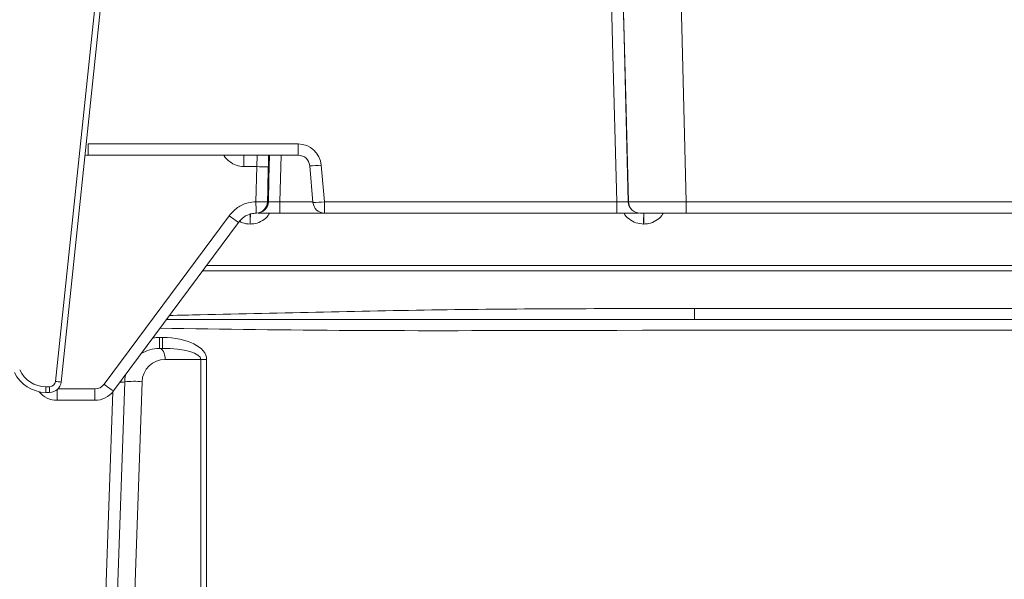
# Model space of a CAD drawing. Units: millimetres. Extents: x 2373 to 4196, y 158 to 5076.
# Drawn here: x 3219 to 3304, y 2106 to 2154 of the extents above; entities that cross this region are included whole.
import ezdxf

# ---------------------------------------------------------------- set-up
doc = ezdxf.new("R2010")
doc.units = ezdxf.units.MM
doc.header["$LTSCALE"] = 25
doc.layers.add('MAßLINIE_MAßZEICHNUNGEN', color=7, linetype='Continuous')
doc.styles.add('SLDTEXTSTYLE0', font='TXT', dxfattribs={"width": 0.7})
doc.dimstyles.new('SLDDIMSTYLE0', dxfattribs={"dimtxt": 132.291667, "dimasz": 87.5, "dimexe": 0, "dimexo": 0.0625, "dimgap": 33.072917, "dimtad": 0, "dimdec": 0, "dimrnd": 1e-09, "dimzin": 12, "dimdsep": 46, "dimtxsty": 'SLDTEXTSTYLE0', "dimsah": 1, "dimcen": 0.09, "dimadec": 0, "dimazin": 3, "dimtfac": 1, "dimtdec": 0, "dimtofl": 0, "dimtmove": 0, "dimatfit": 3, "dimfxl": 0, "dimfrac": 2, "dimtolj": 1, "dimtzin": 12, "dimarcsym": 0})

# ---------------------------------------------------------------- blocks, each defined once
blk = doc.blocks.new('_D')
at = {"layer": 'MAßLINIE_MAßZEICHNUNGEN', "color": 7}
for p, q in [((3380.957, 4996.016), (2420.957, 4996.016)), ((2445.957, 4996.016), (2445.957, 3728.663)), ((2445.957, 1816.016), (2445.957, 3350.897)), ((3150.903, 1816.016), (2420.957, 1816.016))]:
    blk.add_line(p, q, dxfattribs=at)
for points in [[(2445.957, 4996.016), (2408.457, 4908.516), (2483.457, 4908.516)], [(2445.957, 1816.016), (2483.457, 1903.516), (2408.457, 1903.516)]]:
    blk.add_solid(points, dxfattribs=at)
at = {"layer": 'MAßLINIE_MAßZEICHNUNGEN', "color": 7, "insert": (2375.132, 3350.897), "char_height": 132.2917, "attachment_point": 1, "rotation": 90, "style": 'SLDTEXTSTYLE0'}
blk.add_mtext('3180', dxfattribs=at)
blk = doc.blocks.new('_D_1')
at = {"layer": 'MAßLINIE_MAßZEICHNUNGEN', "color": 7}
for p, q in [((3380.957, 4996.016), (2720.957, 4996.016)), ((2745.957, 4996.016), (2745.957, 3714.864)), ((2745.957, 1950.514), (2745.957, 3304.025)), ((3055.488, 1950.514), (2720.957, 1950.514))]:
    blk.add_line(p, q, dxfattribs=at)
for points in [[(2745.957, 4996.016), (2708.457, 4908.516), (2783.457, 4908.516)], [(2745.957, 1950.514), (2783.457, 2038.014), (2708.457, 2038.014)]]:
    blk.add_solid(points, dxfattribs=at)
at = {"layer": 'MAßLINIE_MAßZEICHNUNGEN', "color": 7, "insert": (2675.132, 3304.025), "char_height": 132.2917, "attachment_point": 1, "rotation": 90, "style": 'SLDTEXTSTYLE0'}
blk.add_mtext('3046', dxfattribs=at)
blk = doc.blocks.new('_D_2')
at = {"layer": 'MAßLINIE_MAßZEICHNUNGEN', "color": 7}
for p, q in [((2995.957, 2163.62), (2995.957, 1627.28)), ((4195.957, 2163.62), (4195.957, 1627.28)), ((2995.957, 1652.28), (3248.607, 1652.28)), ((4195.957, 1652.28), (3816.064, 1652.28))]:
    blk.add_line(p, q, dxfattribs=at)
for points in [[(2995.957, 1652.28), (3083.457, 1614.78), (3083.457, 1689.78)], [(4195.957, 1652.28), (4108.457, 1689.78), (4108.457, 1614.78)]]:
    blk.add_solid(points, dxfattribs=at)
at = {"layer": 'MAßLINIE_MAßZEICHNUNGEN', "color": 7, "char_height": 132.2917, "attachment_point": 1, "style": 'SLDTEXTSTYLE0'}
for s, insert in [('%%c', (3248.607, 1716.122)), ('1200', (3438.053, 1716.122))]:
    blk.add_mtext(s, dxfattribs=dict(at, insert=insert))

msp = doc.modelspace()

# ---------------------------------------------------------------- hatches: boundary and pattern name
at = {"linetype": 'Continuous', "lineweight": 18}
h = msp.add_hatch(dxfattribs=at)
h.set_pattern_fill('ANSI31', scale=25, angle=90, style=0)
edge = h.paths.add_edge_path(flags=0)
edge.add_spline(control_points=[(3400.335, 2145.845), (3400.348, 2145.893), (3400.368, 2145.939), (3400.394, 2145.981), (3400.424, 2146.028), (3400.462, 2146.071), (3400.506, 2146.106), (3400.55, 2146.141), (3400.6, 2146.169), (3400.653, 2146.188), (3400.705, 2146.206), (3400.762, 2146.216), (3400.818, 2146.216)], knot_values=[0, 0, 0, 0, 0.000148, 0.000148, 0.000148, 0.000316, 0.000316, 0.000316, 0.000485, 0.000485, 0.000485, 0.000653, 0.000653, 0.000653, 0.000653], weights=[1, 1, 1, 1, 1, 1, 1, 1, 1, 1, 1, 1, 1], degree=3, periodic=0)
edge.add_line((3400.818, 2146.216), (3401.434, 2146.216))
edge.add_ellipse((3401.434, 2146.716), major_axis=(0, 0.5), ratio=0.99999, start_angle=180, end_angle=270)
edge.add_line((3401.934, 2146.716), (3401.934, 2161.256))
edge.add_arc((3400.934, 2161.256), 1, 0, 90)
edge.add_line((3400.934, 2162.256), (3393.512, 2162.256))
edge.add_arc((3393.512, 2168.256), 6, 240.54306, 270, ccw=False)
edge.add_line((3390.561, 2163.032), (3335.225, 2194.284))
edge.add_arc((3323.915, 2174.258), 23, 60.54306, 98)
edge.add_line((3320.714, 2197.034), (3257.268, 2188.117))
edge.add_arc((3256.989, 2190.097), 2, 181, 278, ccw=False)
edge.add_line((3254.99, 2190.063), (3254.943, 2192.725))
edge.add_arc((3254.443, 2192.716), 0.5, 1, 90)
edge.add_line((3254.443, 2193.216), (3252.434, 2193.216))
edge.add_arc((3252.434, 2192.716), 0.5, 90, 180)
edge.add_line((3251.934, 2192.716), (3251.934, 2191.216))
edge.add_line((3251.934, 2191.216), (3250.306, 2189.587))
edge.add_line((3250.306, 2189.587), (3250.234, 2185.516))
edge.add_line((3250.234, 2185.516), (3250.275, 2183.218))
edge.add_arc((3251.274, 2183.235), 1, 181, 278)
edge.add_line((3251.414, 2182.245), (3257.795, 2183.142))
edge.add_arc((3257.934, 2182.152), 1, 0, 98, ccw=False)
edge.add_line((3258.934, 2182.152), (3258.934, 2176.6))
edge.add_arc((3259.934, 2176.6), 1, 180, 283.30122)
edge.add_line((3260.165, 2175.627), (3262.165, 2176.1))
edge.add_arc((3261.934, 2177.073), 1, 283.30122, 360)
edge.add_line((3262.934, 2177.073), (3262.934, 2182.995))
edge.add_arc((3263.934, 2182.995), 1, 98, 180, ccw=False)
edge.add_line((3263.795, 2183.985), (3321.41, 2192.082))
edge.add_arc((3323.915, 2174.258), 18, 32, 98, ccw=False)
edge.add_line((3339.179, 2183.796), (3345.39, 2173.857))
edge.add_arc((3355.567, 2180.216), 12, 212, 270)
edge.add_line((3355.567, 2168.216), (3370.633, 2168.216))
edge.add_arc((3370.633, 2167.216), 1, 32, 90, ccw=False)
edge.add_line((3371.481, 2167.746), (3381.41, 2151.857))
edge.add_arc((3391.586, 2158.216), 12, 212, 270)
edge.add_line((3391.586, 2146.216), (3391.699, 2146.216))
edge.add_line((3391.699, 2146.216), (3391.839, 2142.216))
edge.add_line((3391.839, 2142.216), (3392.859, 2122.754))
edge.add_arc((3397.852, 2123.016), 5, 183, 270)
edge.add_line((3397.852, 2118.016), (3402.488, 2118.016))
edge.add_arc((3402.488, 2120.016), 2, 270, 360)
edge.add_line((3404.488, 2120.016), (3404.488, 2121.016))
edge.add_arc((3403.488, 2121.016), 1, 0, 90)
edge.add_line((3403.488, 2122.016), (3400.488, 2122.016))
edge.add_arc((3400.488, 2125.016), 3, 180, 270, ccw=False)
edge.add_line((3397.488, 2125.016), (3397.488, 2131.288))
edge.add_arc((3398.488, 2131.288), 1, 107.78486, 180, ccw=False)
edge.add_arc((3398.03, 2132.716), 0.5, 287.78487, 355)
edge.add_line((3398.528, 2132.672), (3398.615, 2133.672))
edge.add_arc((3398.117, 2133.716), 0.5, 355, 450)
edge.add_line((3398.117, 2134.216), (3395.863, 2134.216))
edge.add_arc((3395.863, 2134.716), 0.5, 180, 270, ccw=False)
edge.add_line((3395.363, 2134.716), (3395.363, 2141.716))
edge.add_arc((3395.863, 2141.716), 0.5, 90, 180, ccw=False)
edge.add_line((3395.863, 2142.216), (3398.979, 2142.216))
edge.add_arc((3398.979, 2142.716), 0.5, 270, 345)
edge.add_line((3399.462, 2142.587), (3400.335, 2145.845))
h = msp.add_hatch(dxfattribs=at)
h.set_pattern_fill('ANSI31', scale=25, angle=90, style=0)
edge = h.paths.add_edge_path(flags=0)
edge.add_line((3188.934, 2161.256), (3188.934, 2146.716))
edge.add_spline(control_points=[(3188.934, 2146.716), (3188.934, 2146.7), (3188.935, 2146.684), (3188.937, 2146.668), (3188.939, 2146.647), (3188.942, 2146.627), (3188.947, 2146.606), (3188.959, 2146.552), (3188.981, 2146.498), (3189.011, 2146.451), (3189.04, 2146.403), (3189.078, 2146.36), (3189.122, 2146.326), (3189.166, 2146.291), (3189.216, 2146.263), (3189.269, 2146.244), (3189.322, 2146.226), (3189.379, 2146.216), (3189.434, 2146.216)], knot_values=[-0.000048, -0.000048, -0.000048, -0.000048, 0, 0, 0, 0.000063, 0.000063, 0.000063, 0.000233, 0.000233, 0.000233, 0.000403, 0.000403, 0.000403, 0.000573, 0.000573, 0.000573, 0.000743, 0.000743, 0.000743, 0.000743], weights=[1, 1, 1, 1, 1, 1, 1, 1, 1, 1, 1, 1, 1, 1, 1, 1, 1, 1, 1], degree=3, periodic=0)
edge.add_line((3189.434, 2146.216), (3194.403, 2146.216))
edge.add_spline(control_points=[(3194.403, 2146.216), (3194.453, 2146.216), (3194.503, 2146.209), (3194.55, 2146.194), (3194.603, 2146.178), (3194.655, 2146.152), (3194.7, 2146.119), (3194.745, 2146.086), (3194.785, 2146.044), (3194.816, 2145.998), (3194.848, 2145.952), (3194.872, 2145.899), (3194.886, 2145.845)], knot_values=[0, 0, 0, 0, 0.000148, 0.000148, 0.000148, 0.000316, 0.000316, 0.000316, 0.000485, 0.000485, 0.000485, 0.000653, 0.000653, 0.000653, 0.000653], weights=[1, 1, 1, 1, 1, 1, 1, 1, 1, 1, 1, 1, 1], degree=3, periodic=0)
edge.add_line((3194.886, 2145.845), (3195.76, 2142.587))
edge.add_arc((3196.243, 2142.716), 0.5, 195, 270)
edge.add_line((3196.243, 2142.216), (3199.359, 2142.216))
edge.add_arc((3199.359, 2141.716), 0.5, 0, 90, ccw=False)
edge.add_line((3199.859, 2141.716), (3199.859, 2134.716))
edge.add_arc((3199.359, 2134.716), 0.5, 270, 360, ccw=False)
edge.add_line((3199.359, 2134.216), (3197.105, 2134.216))
edge.add_arc((3197.105, 2133.716), 0.5, 90, 185)
edge.add_line((3196.606, 2133.672), (3196.694, 2132.672))
edge.add_arc((3197.192, 2132.716), 0.5, 185, 270)
edge.add_line((3197.192, 2132.216), (3202.384, 2132.216))
edge.add_arc((3202.384, 2132.716), 0.5, 270, 357)
edge.add_line((3202.884, 2132.69), (3203.383, 2142.216))
edge.add_line((3203.383, 2142.216), (3203.489, 2145.251))
edge.add_arc((3204.488, 2145.216), 1, 90, 178, ccw=False)
edge.add_line((3204.488, 2146.216), (3205.727, 2146.216))
edge.add_arc((3205.727, 2158.216), 12, 270, 345)
edge.add_line((3217.318, 2155.11), (3223.367, 2177.688))
edge.add_arc((3224.333, 2177.429), 1, 98, 165, ccw=False)
edge.add_line((3224.194, 2178.42), (3230.683, 2179.332))
edge.add_arc((3230.544, 2180.322), 1, 278, 359)
edge.add_line((3231.544, 2180.304), (3231.634, 2185.516))
edge.add_line((3231.634, 2185.516), (3231.563, 2189.587))
edge.add_line((3231.563, 2189.587), (3229.934, 2191.216))
edge.add_line((3229.934, 2191.216), (3229.934, 2192.716))
edge.add_arc((3229.434, 2192.716), 0.5, 0, 90)
edge.add_line((3229.434, 2193.216), (3227.426, 2193.216))
edge.add_arc((3227.426, 2192.716), 0.5, 90, 179)
edge.add_line((3226.926, 2192.725), (3226.8, 2185.539))
edge.add_arc((3224.801, 2185.574), 2, 278, 359, ccw=False)
edge.add_line((3225.079, 2183.593), (3224.154, 2183.463))
edge.add_arc((3225.128, 2176.531), 7, 98, 133.01445)
edge.add_line((3220.353, 2181.649), (3201.295, 2163.869))
edge.add_arc((3197.202, 2168.256), 6, 270, 313.01445, ccw=False)
edge.add_line((3197.202, 2162.256), (3189.934, 2162.256))
edge.add_arc((3189.934, 2161.256), 1, 90, 180)

# ---------------------------------------------------------------- linework, layer by layer
at = {"color": 7, "linetype": 'Continuous', "lineweight": 18}
for p, q in [((3222.032, 2122.657), (3227.869, 2178.189)), ((3228.396, 2178.436), (3222.529, 2122.611)), ((3224.851, 2143.19), (3243.018, 2143.19)), ((3224.851, 2142.216), (3224.851, 2143.19)), ((3243.018, 2142.216), (3243.018, 2143.19)), ((3243.018, 2142.216), (3224.851, 2142.216)), ((3238.322, 2141.233), (3238.322, 2142.216)), ((3241.543, 2142.216), (3241.439, 2138.19)), ((3239.435, 2141.233), (3238.322, 2141.233)), ((3239.356, 2138.199), (3239.435, 2141.233)), ((3244.292, 2138.129), (3244.014, 2141.303)), ((3245.011, 2141.364), (3245.288, 2138.19)), ((3241.439, 2137.216), (3241.439, 2138.19)), ((3241.439, 2138.19), (3244.287, 2138.19)), ((3245.288, 2138.19), (3270.548, 2138.19)), ((3245.288, 2138.19), (3245.288, 2137.216)), ((3270.548, 2138.19), (3270.548, 2137.216)), ((3271.548, 2138.19), (3271.556, 2138.19)), ((3276.554, 2138.19), (3386.678, 2138.19)), ((3276.554, 2138.19), (3276.554, 2137.216)), ((3226.247, 2122.416), (3237.045, 2136.986)), ((3245.288, 2137.216), (3241.439, 2137.216)), ((3270.548, 2137.216), (3245.288, 2137.216)), ((3386.678, 2137.216), (3276.554, 2137.216)), ((3237.848, 2136.408), (3227.05, 2121.838)), ((3238.872, 2136.268), (3238.855, 2136.268)), ((3272.89, 2136.268), (3272.873, 2136.268)), ((3235.092, 2132.69), (3354.883, 2132.69)), ((3354.892, 2132.216), (3234.741, 2132.216)), ((3277.269, 2128.964), (3316.369, 2128.964)), ((3277.279, 2128.016), (3316.359, 2128.016)), ((3231.02, 2126.464), (3231.285, 2126.464)), ((3231.02, 2125.516), (3231.02, 2126.464)), ((3231.285, 2125.516), (3231.285, 2126.464)), ((3231.02, 2125.516), (3231.285, 2125.516)), ((3234.604, 2124.561), (3231.52, 2124.561)), ((3234.604, 2029.074), (3234.604, 2124.561)), ((3235.104, 2124.554), (3235.104, 2029.067)), ((3227.333, 2102.916), (3228.022, 2122.621)), ((3229.521, 2122.631), (3228.833, 2102.927)), ((3221.534, 2121.716), (3221.211, 2121.716)), ((3221.212, 2122.209), (3221.535, 2122.209)), ((3222.189, 2121.029), (3222.189, 2121.96)), ((3222.244, 2122.012), (3225.443, 2122.012)), ((3223.756, 2029.067), (3226.993, 2121.765)), ((3225.443, 2121.029), (3225.443, 2122.012)), ((3225.443, 2121.029), (3222.189, 2121.029))]:
    msp.add_line(p, q, dxfattribs=at)
at = {"color": 7, "linetype": 'Continuous', "lineweight": 18, "flags": 128}
for points in [[(3275.877, 2164.222), (3276.192, 2152.1), (3276.554, 2138.19)], [(3270.548, 2138.19), (3270.191, 2151.945), (3269.918, 2162.421)], [(3271.556, 2138.19), (3271.321, 2147.209), (3270.909, 2163.048)], [(3270.918, 2162.421), (3270.97, 2160.423), (3271.178, 2152.428), (3271.548, 2138.19)], [(3240.439, 2138.19), (3240.491, 2140.188), (3240.544, 2142.216)], [(3240.434, 2141.225), (3240.382, 2139.226), (3240.355, 2138.19)], [(3239.389, 2137.217), (3239.395, 2137.216), (3239.397, 2137.216)], [(3231.02, 2125.516), (3231.115, 2125.498), (3231.206, 2125.444), (3231.291, 2125.357), (3231.365, 2125.239), (3231.428, 2125.095), (3231.475, 2124.93), (3231.506, 2124.75), (3231.52, 2124.561)]]:
    msp.add_lwpolyline(points, dxfattribs=at)
at = {"color": 7, "linetype": 'Continuous', "lineweight": 18}
for centre, radius, start, end in [((3243.018, 2141.19), 2, 5, 90), ((3224.851, 2141.216), 1, 90, 105.39461), ((3243.018, 2141.216), 1, 5, 90), ((3240.062, 2155.878), 14.658, 267.54588, 271.45398), ((3243.928, 2150.881), 9.578, 270.51653, 276.48929), ((3693.14, 2152.994), 454.025, 181.86739, 181.99138), ((3239.983, 2152.845), 14.66, 267.54608, 271.45381), ((3239.356, 2138.216), 1, 271.89732, 358.50011), ((3239.44, 2138.216), 1, 270.0029, 358.50048), ((3244.206, 2147.707), 9.578, 270.51634, 276.48927), ((3245.288, 2138.216), 1, 185, 270), ((3272.548, 2138.216), 1, 181.50023, 269.99809), ((3272.556, 2138.216), 1, 181.50023, 269.99809), ((3247.715, 2150.972), 17.592, 232.65729, 235.88116), ((3251.659, 2136.396), 12.805, 176.44577, 180.57198), ((3252.321, 2136.39), 13.449, 176.63438, 180.51674), ((3291.008, 2136.497), 18.136, 177.72803, 180.72247), ((3291.064, 2136.497), 18.175, 177.73299, 180.72112), ((3299.61, 2128.736), 22.343, 179.41537, 181.84587), ((3231.02, 2122.464), 4, 90, 98.22532), ((3231.02, 2122.516), 3, 90, 121.6736), ((3231.52, 2122.561), 2, 90, 178), ((3235.09, 2141.392), 16.837, 268.34581, 270.04747), ((3221.211, 2124.716), 3, 205, 270), ((3221.212, 2124.709), 2.5, 205, 270), ((3221.534, 2122.716), 1, 270, 354), ((3221.535, 2122.709), 0.5, 270, 354), ((3223.172, 2132.31), 9.72, 263.2684, 266.2069), ((3225.443, 2123.012), 1, 270, 323.45785), ((3236.917, 2136.402), 17.592, 232.65729, 235.88116), ((3227.708, 2124.2), 1.61, 266.49716, 281.24423), ((3231.02, 2122.516), 3, 166.58211, 178), ((3228.811, 2116.91), 5.765, 82.92603, 97.87114), ((3222.189, 2123.029), 2, 218.94377, 270), ((3150.394, 2122.095), 70.818, 359.69311, 0.09234), ((3153.682, 2122.09), 67.853, 359.68439, 0.10107), ((3225.443, 2123.029), 2, 270, 323.45785)]:
    msp.add_arc(centre, radius, start, end, dxfattribs=at)
for centre, major_axis, ratio, start_param, end_param in [((3231.104, 2124.464), (4, 0.121), 0.499145, 6.268118, 7.793574), ((3231.104, 2124.516), (3.5, 0.056), 0.285257, 6.272108, 7.797565)]:
    msp.add_ellipse(centre, major_axis=major_axis, ratio=ratio, start_param=start_param, end_param=end_param, dxfattribs=at)
for points, knots in [([(3236.609, 2142.216), (3236.614, 2142.202), (3236.703, 2141.979), (3237.063, 2141.651), (3237.644, 2141.298), (3238.096, 2141.255), (3238.322, 2141.233)], [0, 0, 0, 0, 0.022566, 0.34837, 0.674186, 1, 1, 1, 1]), ([(3239.435, 2141.233), (3239.438, 2141.301), (3239.447, 2141.481), (3239.459, 2141.757), (3239.468, 2142.011), (3239.472, 2142.183), (3239.469, 2142.205), (3239.467, 2142.216)], [0, 0, 0, 0, 0.132016, 0.349131, 0.566121, 0.78306, 1, 1, 1, 1]), ([(3240.434, 2141.225), (3240.438, 2141.362), (3240.447, 2141.711), (3240.453, 2142.025), (3240.457, 2142.216)], [0, 0, 0, 0, 0.391654, 1, 1, 1, 1]), ([(3237.045, 2136.986), (3237.272, 2137.237), (3237.727, 2137.737), (3238.573, 2138.118), (3239.132, 2138.176), (3239.356, 2138.199)], [0, 0, 0, 0, 0.37464, 0.749274, 1, 1, 1, 1]), ([(3240.355, 2138.19), (3240.371, 2138.19), (3240.397, 2138.19), (3240.427, 2138.19), (3240.439, 2138.19)], [0, 0, 0, 0, 0.586361, 1, 1, 1, 1]), ([(3241.439, 2138.19), (3241.327, 2138.187), (3241.102, 2138.182), (3240.802, 2138.179), (3240.576, 2138.179), (3240.458, 2138.184), (3240.445, 2138.188), (3240.439, 2138.19)], [0, 0, 0, 0, 0.216374, 0.432644, 0.648804, 0.864993, 1, 1, 1, 1]), ([(3270.548, 2138.19), (3270.661, 2138.187), (3270.886, 2138.182), (3271.186, 2138.179), (3271.412, 2138.179), (3271.53, 2138.184), (3271.543, 2138.188), (3271.548, 2138.19)], [0, 0, 0, 0, 0.215749, 0.431411, 0.646933, 0.862502, 1, 1, 1, 1]), ([(3271.556, 2138.19), (3271.581, 2138.188), (3271.646, 2138.184), (3272.24, 2138.179), (3273.37, 2138.179), (3274.868, 2138.182), (3275.992, 2138.187), (3276.554, 2138.19)], [0, 0, 0, 0, 0.1375555, 0.353102, 0.5686903, 0.7843544, 1, 1, 1, 1]), ([(3239.389, 2137.217), (3239.239, 2137.201), (3238.867, 2137.163), (3238.303, 2136.909), (3238, 2136.575), (3237.848, 2136.408)], [0, 0, 0, 0, 0.250723, 0.625338, 1, 1, 1, 1]), ([(3237.848, 2136.408), (3237.999, 2136.575), (3238.303, 2136.909), (3238.87, 2137.164), (3239.245, 2137.201), (3239.397, 2137.216)], [0, 0, 0, 0, 0.37284, 0.745675, 1, 1, 1, 1]), ([(3238.872, 2136.268), (3239.015, 2136.277), (3239.381, 2136.3), (3239.93, 2136.538), (3240.366, 2136.872), (3240.506, 2137.144), (3240.543, 2137.216)], [0, 0, 0, 0, 0.211844, 0.545484, 0.879477, 1, 1, 1, 1]), ([(3239.56, 2137.216), (3239.613, 2137.216), (3239.738, 2137.216), (3240.171, 2137.216), (3240.763, 2137.216), (3241.214, 2137.216), (3241.439, 2137.216)], [0, 0, 0, 0, 0.193331, 0.462156, 0.73108, 1, 1, 1, 1]), ([(3272.435, 2137.216), (3272.38, 2137.216), (3272.253, 2137.216), (3271.817, 2137.216), (3271.224, 2137.216), (3270.774, 2137.216), (3270.548, 2137.216)], [0, 0, 0, 0, 0.199595, 0.466329, 0.733172, 1, 1, 1, 1]), ([(3271.173, 2137.216), (3271.175, 2137.213), (3271.26, 2137.003), (3271.615, 2136.686), (3272.195, 2136.333), (3272.647, 2136.29), (3272.873, 2136.268)], [0, 0, 0, 0, 0.00493, 0.336792, 0.668369, 1, 1, 1, 1]), ([(3276.554, 2137.216), (3276.105, 2137.216), (3275.205, 2137.216), (3274.007, 2137.216), (3273.103, 2137.216), (3272.628, 2137.216), (3272.576, 2137.216), (3272.556, 2137.216)], [0, 0, 0, 0, 0.215653, 0.431313, 0.646893, 0.862437, 1, 1, 1, 1]), ([(3272.89, 2136.268), (3273.032, 2136.277), (3273.398, 2136.3), (3273.947, 2136.537), (3274.383, 2136.871), (3274.524, 2137.144), (3274.561, 2137.216)], [0, 0, 0, 0, 0.21054, 0.54454, 0.878973, 1, 1, 1, 1]), ([(3237.956, 2136.512), (3238.033, 2136.464), (3238.303, 2136.298), (3238.625, 2136.281), (3238.855, 2136.268)], [0, 0, 0, 0, 0.286771, 1, 1, 1, 1]), ([(3231.889, 2128.368), (3232.772, 2128.386), (3240.773, 2128.555), (3255.897, 2128.948), (3270.145, 2128.959), (3277.269, 2128.964)], [0, 0, 0, 0, 0.058444, 0.529212, 1, 1, 1, 1]), ([(3231.628, 2128.016), (3237.049, 2128.016), (3252.265, 2128.016), (3267.483, 2128.016), (3277.279, 2128.016)], [0, 0, 0, 0, 0.356253, 1, 1, 1, 1]), ([(3336.945, 2127.068), (3313.339, 2127.097), (3283.552, 2127.133), (3248.258, 2127.014), (3236.57, 2127.178), (3231.064, 2127.255)], [0, 0, 0, 0, 0.668822, 0.84399, 1, 1, 1, 1])]:
    msp.add_open_spline(points, degree=3, knots=knots, dxfattribs=at)

# ---------------------------------------------------------------- dimensions: what is measured, and where the dimension line sits
at = {"layer": 'MAßLINIE_MAßZEICHNUNGEN', "color": 7}
for base, p1, p2, picture, middle in [((2445.957, 4996.016), (3175.903, 1816.016), (3405.957, 4996.016), '_D', (2445.957, 3539.78)), ((2745.957, 1950.514), (3405.957, 4996.016), (3080.488, 1950.514), '_D_1', (2745.957, 3509.444))]:
    dim = msp.add_linear_dim(base=base, p1=p1, p2=p2, angle=90, dimstyle='SLDDIMSTYLE0', dxfattribs=at)
    dim.commit()
    dim.dimension.update_dxf_attribs({"geometry": picture, "text_midpoint": middle, "dimtype": 160})
dim = msp.add_linear_dim(base=(2995.957, 1652.28), p1=(4195.957, 2188.62), p2=(2995.957, 2188.62), text='%%c<>', dimstyle='SLDDIMSTYLE0', dxfattribs=at)
dim.commit()
dim.dimension.update_dxf_attribs({"geometry": '_D_2', "text_midpoint": (3532.336, 1652.28), "dimtype": 160})

doc.saveas('drawing.dxf')
